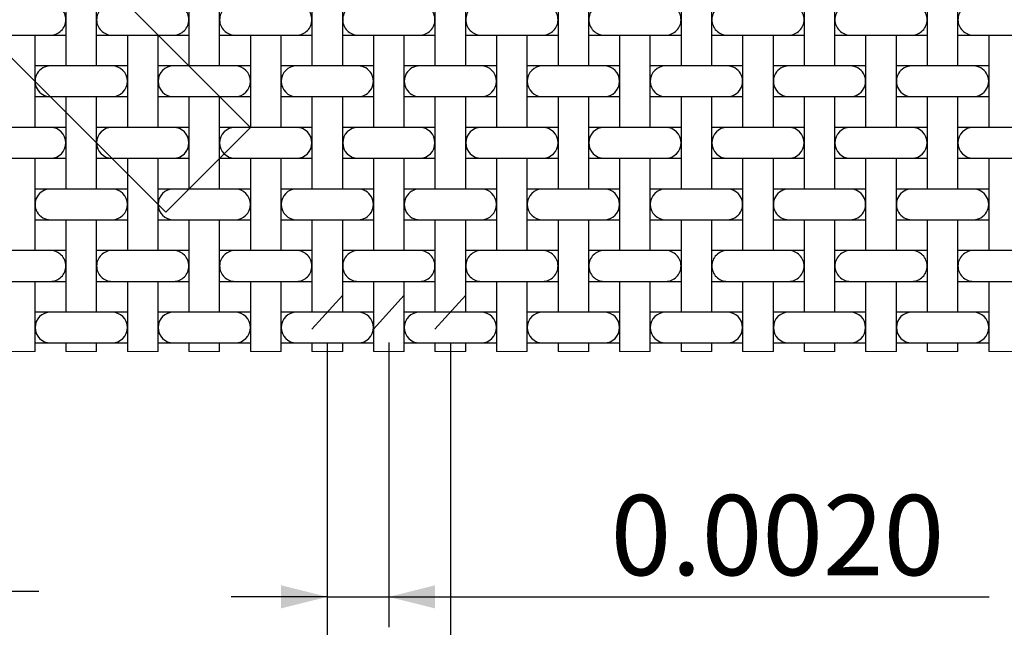
# Model space of a CAD drawing. Units: inches. Extents: x 0.5 to 8, y 0.5 to 10.5.
# Drawn here: x 2.9 to 4.2, y 4.6 to 5.4 of the extents above; entities that cross this region are included whole.
import ezdxf

# ---------------------------------------------------------------- set-up
doc = ezdxf.new("R2010")
doc.units = ezdxf.units.IN
doc.header["$MEASUREMENT"] = 0
doc.linetypes.add('SLD-Solid', pattern=[0])
doc.layers.add('BLUE', color=156, linetype='SLD-Solid')
doc.styles.add('SLDTEXTSTYLE3', font='VERDANA.TTF')
doc.dimstyles.new('SLDDIMSTYLE0', dxfattribs={"dimtxt": 0.106201, "dimasz": 0.06, "dimexe": 0, "dimexo": 0.0625, "dimgap": 0.02655, "dimtad": 1, "dimdec": 4, "dimlfac": 0.025, "dimrnd": 1e-09, "dimzin": 0, "dimdsep": 46, "dimtxsty": 'SLDTEXTSTYLE3', "dimsah": 1, "dimcen": 0.09, "dimadec": 0, "dimazin": 0, "dimtfac": 1, "dimtdec": 4, "dimtmove": 0, "dimatfit": 0, "dimfxl": 0, "dimfrac": 2, "dimtolj": 1, "dimtzin": 12, "dimarcsym": 0})
doc.dimstyles.new('SLDDIMSTYLE1', dxfattribs={"dimtxt": 0.106201, "dimasz": 0.06, "dimexe": 0, "dimexo": 0.0625, "dimgap": 0.02655, "dimtad": 1, "dimdec": 4, "dimlfac": 0.025, "dimrnd": 1e-09, "dimzin": 0, "dimdsep": 46, "dimtxsty": 'SLDTEXTSTYLE3', "dimsah": 1, "dimcen": 0.09, "dimadec": 0, "dimazin": 0, "dimtfac": 1, "dimtdec": 4, "dimtofl": 0, "dimtmove": 0, "dimatfit": 3, "dimfxl": 0, "dimfrac": 2, "dimtolj": 1, "dimtzin": 12, "dimarcsym": 0})

# ---------------------------------------------------------------- blocks, each defined once
blk = doc.blocks.new('_D_1')
at = {"layer": 'BLUE'}
for p, q in [((3.3333, 4.9545), (3.3333, 4.5845)), ((3.4133, 4.9545), (3.4133, 4.5845)), ((3.3333, 4.6239), (3.2083, 4.6239)), ((3.3333, 4.6239), (3.4133, 4.6239)), ((3.4133, 4.6239), (4.1939, 4.6239))]:
    blk.add_line(p, q, dxfattribs=at)
for points in [[(3.3333, 4.6239), (3.2733, 4.6389), (3.2733, 4.6089)], [(3.4133, 4.6239), (3.4733, 4.6089), (3.4733, 4.6389)]]:
    blk.add_solid(points, dxfattribs=at)
at = {"layer": 'BLUE', "insert": (3.7017, 4.7562), "char_height": 0.10417, "attachment_point": 1, "style": 'SLDTEXTSTYLE3'}
blk.add_mtext('0.0020', dxfattribs=at)
blk = doc.blocks.new('_D_2')
at = {"layer": 'BLUE'}
for p, q in [((3.3333, 4.9545), (3.3333, 4.3405)), ((3.4933, 4.9545), (3.4933, 4.3405)), ((3.3333, 4.3799), (3.4933, 4.3799)), ((3.4933, 4.3799), (4.1939, 4.3799))]:
    blk.add_line(p, q, dxfattribs=at)
for points in [[(3.3333, 4.3799), (3.3933, 4.3649), (3.3933, 4.3949)], [(3.4933, 4.3799), (3.4333, 4.3949), (3.4333, 4.3649)]]:
    blk.add_solid(points, dxfattribs=at)
at = {"layer": 'BLUE', "insert": (3.7017, 4.5122), "char_height": 0.10417, "attachment_point": 1, "style": 'SLDTEXTSTYLE3'}
blk.add_mtext('0.0040', dxfattribs=at)
blk = doc.blocks.new('_D_4')
at = {"layer": 'BLUE'}
for p, q in [((2.7933, 4.9033), (2.7933, 4.5921)), ((2.8333, 4.9033), (2.8333, 4.5921)), ((2.7933, 4.6315), (2.2007, 4.6315)), ((2.8333, 4.6315), (2.7933, 4.6315)), ((2.8333, 4.6315), (2.9583, 4.6315))]:
    blk.add_line(p, q, dxfattribs=at)
for points in [[(2.7933, 4.6315), (2.7333, 4.6465), (2.7333, 4.6165)], [(2.8333, 4.6315), (2.8933, 4.6165), (2.8933, 4.6465)]]:
    blk.add_solid(points, dxfattribs=at)
at = {"layer": 'BLUE', "insert": (2.2007, 4.7638), "char_height": 0.10417, "attachment_point": 1, "style": 'SLDTEXTSTYLE3'}
blk.add_mtext('0.0010', dxfattribs=at)

msp = doc.modelspace()

# ---------------------------------------------------------------- linework, layer by layer
at = {"color": 7, "linetype": 'SLD-Solid', "lineweight": 25}
for p, q in [((2.99332, 5.43388), (2.99332, 5.31388)), ((3.03332, 5.31388), (3.03332, 5.43388)), ((3.15332, 5.43388), (3.15332, 5.31388)), ((3.19332, 5.31388), (3.19332, 5.43388)), ((3.31332, 5.43388), (3.31332, 5.31388)), ((3.35332, 5.31388), (3.35332, 5.43388)), ((3.47332, 5.43388), (3.47332, 5.31388)), ((3.51332, 5.31388), (3.51332, 5.43388)), ((3.63332, 5.43388), (3.63332, 5.31388)), ((3.67332, 5.31388), (3.67332, 5.43388)), ((3.79332, 5.43388), (3.79332, 5.31388)), ((3.83332, 5.31388), (3.83332, 5.43388)), ((3.95332, 5.43388), (3.95332, 5.31388)), ((3.99332, 5.31388), (3.99332, 5.43388)), ((4.11332, 5.43388), (4.11332, 5.31388)), ((4.15332, 5.31388), (4.15332, 5.43388)), ((2.89332, 5.35388), (2.97332, 5.35388)), ((2.95332, 5.23388), (2.95332, 5.35388)), ((2.97332, 5.35388), (2.99332, 5.35388)), ((3.03332, 5.35388), (3.05332, 5.35388)), ((3.05332, 5.35388), (3.13332, 5.35388)), ((3.07332, 5.35388), (3.07332, 5.23388)), ((3.11332, 5.23388), (3.11332, 5.35388)), ((3.13332, 5.35388), (3.15332, 5.35388)), ((3.19332, 5.35388), (3.21332, 5.35388)), ((3.21332, 5.35388), (3.29332, 5.35388)), ((3.23332, 5.35388), (3.23332, 5.23388)), ((3.27332, 5.23388), (3.27332, 5.35388)), ((3.29332, 5.35388), (3.31332, 5.35388)), ((3.35332, 5.35388), (3.37332, 5.35388)), ((3.37332, 5.35388), (3.45332, 5.35388)), ((3.39332, 5.35388), (3.39332, 5.23388)), ((3.43332, 5.23388), (3.43332, 5.35388)), ((3.45332, 5.35388), (3.47332, 5.35388)), ((3.51332, 5.35388), (3.53332, 5.35388)), ((3.53332, 5.35388), (3.61332, 5.35388)), ((3.55332, 5.35388), (3.55332, 5.23388)), ((3.59332, 5.23388), (3.59332, 5.35388)), ((3.61332, 5.35388), (3.63332, 5.35388)), ((3.67332, 5.35388), (3.69332, 5.35388)), ((3.69332, 5.35388), (3.77332, 5.35388)), ((3.71332, 5.35388), (3.71332, 5.23388)), ((3.75332, 5.23388), (3.75332, 5.35388)), ((3.77332, 5.35388), (3.79332, 5.35388)), ((3.83332, 5.35388), (3.85332, 5.35388)), ((3.85332, 5.35388), (3.93332, 5.35388)), ((3.87332, 5.35388), (3.87332, 5.23388)), ((3.91332, 5.23388), (3.91332, 5.35388)), ((3.93332, 5.35388), (3.95332, 5.35388)), ((3.99332, 5.35388), (4.01332, 5.35388)), ((4.01332, 5.35388), (4.09332, 5.35388)), ((4.03332, 5.35388), (4.03332, 5.23388)), ((4.07332, 5.23388), (4.07332, 5.35388)), ((4.09332, 5.35388), (4.11332, 5.35388)), ((4.15332, 5.35388), (4.17332, 5.35388)), ((4.17332, 5.35388), (4.25332, 5.35388)), ((4.19332, 5.35388), (4.19332, 5.23388)), ((2.97332, 5.31388), (2.95332, 5.31388)), ((3.05332, 5.31388), (2.97332, 5.31388)), ((3.07332, 5.31388), (3.05332, 5.31388)), ((3.13332, 5.31388), (3.11332, 5.31388)), ((3.21332, 5.31388), (3.13332, 5.31388)), ((3.23332, 5.31388), (3.21332, 5.31388)), ((3.29332, 5.31388), (3.27332, 5.31388)), ((3.37332, 5.31388), (3.29332, 5.31388)), ((3.39332, 5.31388), (3.37332, 5.31388)), ((3.45332, 5.31388), (3.43332, 5.31388)), ((3.53332, 5.31388), (3.45332, 5.31388)), ((3.55332, 5.31388), (3.53332, 5.31388)), ((3.61332, 5.31388), (3.59332, 5.31388)), ((3.69332, 5.31388), (3.61332, 5.31388)), ((3.71332, 5.31388), (3.69332, 5.31388)), ((3.77332, 5.31388), (3.75332, 5.31388)), ((3.85332, 5.31388), (3.77332, 5.31388)), ((3.87332, 5.31388), (3.85332, 5.31388)), ((3.93332, 5.31388), (3.91332, 5.31388)), ((4.01332, 5.31388), (3.93332, 5.31388)), ((4.03332, 5.31388), (4.01332, 5.31388)), ((4.09332, 5.31388), (4.07332, 5.31388)), ((4.17332, 5.31388), (4.09332, 5.31388)), ((4.19332, 5.31388), (4.17332, 5.31388)), ((2.95332, 5.27388), (2.97332, 5.27388)), ((2.97332, 5.27388), (3.05332, 5.27388)), ((2.99332, 5.27388), (2.99332, 5.15388)), ((3.03332, 5.15388), (3.03332, 5.27388)), ((3.05332, 5.27388), (3.07332, 5.27388)), ((3.11332, 5.27388), (3.13332, 5.27388)), ((3.13332, 5.27388), (3.21332, 5.27388)), ((3.15332, 5.27388), (3.15332, 5.15388)), ((3.19332, 5.15388), (3.19332, 5.27388)), ((3.21332, 5.27388), (3.23332, 5.27388)), ((3.27332, 5.27388), (3.29332, 5.27388)), ((3.29332, 5.27388), (3.37332, 5.27388)), ((3.31332, 5.27388), (3.31332, 5.15388)), ((3.35332, 5.15388), (3.35332, 5.27388)), ((3.37332, 5.27388), (3.39332, 5.27388)), ((3.43332, 5.27388), (3.45332, 5.27388)), ((3.45332, 5.27388), (3.53332, 5.27388)), ((3.47332, 5.27388), (3.47332, 5.15388)), ((3.51332, 5.15388), (3.51332, 5.27388)), ((3.53332, 5.27388), (3.55332, 5.27388)), ((3.59332, 5.27388), (3.61332, 5.27388)), ((3.61332, 5.27388), (3.69332, 5.27388)), ((3.63332, 5.27388), (3.63332, 5.15388)), ((3.67332, 5.15388), (3.67332, 5.27388)), ((3.69332, 5.27388), (3.71332, 5.27388)), ((3.75332, 5.27388), (3.77332, 5.27388)), ((3.77332, 5.27388), (3.85332, 5.27388)), ((3.79332, 5.27388), (3.79332, 5.15388)), ((3.83332, 5.15388), (3.83332, 5.27388)), ((3.85332, 5.27388), (3.87332, 5.27388)), ((3.91332, 5.27388), (3.93332, 5.27388)), ((3.93332, 5.27388), (4.01332, 5.27388)), ((3.95332, 5.27388), (3.95332, 5.15388)), ((3.99332, 5.15388), (3.99332, 5.27388)), ((4.01332, 5.27388), (4.03332, 5.27388)), ((4.07332, 5.27388), (4.09332, 5.27388)), ((4.09332, 5.27388), (4.17332, 5.27388)), ((4.11332, 5.27388), (4.11332, 5.15388)), ((4.15332, 5.15388), (4.15332, 5.27388)), ((4.17332, 5.27388), (4.19332, 5.27388)), ((2.97332, 5.23388), (2.89332, 5.23388)), ((2.99332, 5.23388), (2.97332, 5.23388)), ((3.05332, 5.23388), (3.03332, 5.23388)), ((3.13332, 5.23388), (3.05332, 5.23388)), ((3.15332, 5.23388), (3.13332, 5.23388)), ((3.21332, 5.23388), (3.19332, 5.23388)), ((3.29332, 5.23388), (3.21332, 5.23388)), ((3.31332, 5.23388), (3.29332, 5.23388)), ((3.37332, 5.23388), (3.35332, 5.23388)), ((3.45332, 5.23388), (3.37332, 5.23388)), ((3.47332, 5.23388), (3.45332, 5.23388)), ((3.53332, 5.23388), (3.51332, 5.23388)), ((3.61332, 5.23388), (3.53332, 5.23388)), ((3.63332, 5.23388), (3.61332, 5.23388)), ((3.69332, 5.23388), (3.67332, 5.23388)), ((3.77332, 5.23388), (3.69332, 5.23388)), ((3.79332, 5.23388), (3.77332, 5.23388)), ((3.85332, 5.23388), (3.83332, 5.23388)), ((3.93332, 5.23388), (3.85332, 5.23388)), ((3.95332, 5.23388), (3.93332, 5.23388)), ((4.01332, 5.23388), (3.99332, 5.23388)), ((4.09332, 5.23388), (4.01332, 5.23388)), ((4.11332, 5.23388), (4.09332, 5.23388)), ((4.17332, 5.23388), (4.15332, 5.23388)), ((4.25332, 5.23388), (4.17332, 5.23388)), ((2.89332, 5.19388), (2.97332, 5.19388)), ((2.95332, 5.07388), (2.95332, 5.19388)), ((2.97332, 5.19388), (2.99332, 5.19388)), ((3.03332, 5.19388), (3.05332, 5.19388)), ((3.05332, 5.19388), (3.13332, 5.19388)), ((3.07332, 5.19388), (3.07332, 5.07388)), ((3.11332, 5.07388), (3.11332, 5.19388)), ((3.13332, 5.19388), (3.15332, 5.19388)), ((3.19332, 5.19388), (3.21332, 5.19388)), ((3.21332, 5.19388), (3.29332, 5.19388)), ((3.23332, 5.19388), (3.23332, 5.07388)), ((3.27332, 5.07388), (3.27332, 5.19388)), ((3.29332, 5.19388), (3.31332, 5.19388)), ((3.35332, 5.19388), (3.37332, 5.19388)), ((3.37332, 5.19388), (3.45332, 5.19388)), ((3.39332, 5.19388), (3.39332, 5.07388)), ((3.43332, 5.07388), (3.43332, 5.19388)), ((3.45332, 5.19388), (3.47332, 5.19388)), ((3.51332, 5.19388), (3.53332, 5.19388)), ((3.53332, 5.19388), (3.61332, 5.19388)), ((3.55332, 5.19388), (3.55332, 5.07388)), ((3.59332, 5.07388), (3.59332, 5.19388)), ((3.61332, 5.19388), (3.63332, 5.19388)), ((3.67332, 5.19388), (3.69332, 5.19388)), ((3.69332, 5.19388), (3.77332, 5.19388)), ((3.71332, 5.19388), (3.71332, 5.07388)), ((3.75332, 5.07388), (3.75332, 5.19388)), ((3.77332, 5.19388), (3.79332, 5.19388)), ((3.83332, 5.19388), (3.85332, 5.19388)), ((3.85332, 5.19388), (3.93332, 5.19388)), ((3.87332, 5.19388), (3.87332, 5.07388)), ((3.91332, 5.07388), (3.91332, 5.19388)), ((3.93332, 5.19388), (3.95332, 5.19388)), ((3.99332, 5.19388), (4.01332, 5.19388)), ((4.01332, 5.19388), (4.09332, 5.19388)), ((4.03332, 5.19388), (4.03332, 5.07388)), ((4.07332, 5.07388), (4.07332, 5.19388)), ((4.09332, 5.19388), (4.11332, 5.19388)), ((4.15332, 5.19388), (4.17332, 5.19388)), ((4.17332, 5.19388), (4.25332, 5.19388)), ((4.19332, 5.19388), (4.19332, 5.07388)), ((2.97332, 5.15388), (2.95332, 5.15388)), ((3.05332, 5.15388), (2.97332, 5.15388)), ((3.07332, 5.15388), (3.05332, 5.15388)), ((3.13332, 5.15388), (3.11332, 5.15388)), ((3.21332, 5.15388), (3.13332, 5.15388)), ((3.23332, 5.15388), (3.21332, 5.15388)), ((3.29332, 5.15388), (3.27332, 5.15388)), ((3.37332, 5.15388), (3.29332, 5.15388)), ((3.39332, 5.15388), (3.37332, 5.15388)), ((3.45332, 5.15388), (3.43332, 5.15388)), ((3.53332, 5.15388), (3.45332, 5.15388)), ((3.55332, 5.15388), (3.53332, 5.15388)), ((3.61332, 5.15388), (3.59332, 5.15388)), ((3.69332, 5.15388), (3.61332, 5.15388)), ((3.71332, 5.15388), (3.69332, 5.15388)), ((3.77332, 5.15388), (3.75332, 5.15388)), ((3.85332, 5.15388), (3.77332, 5.15388)), ((3.87332, 5.15388), (3.85332, 5.15388)), ((3.93332, 5.15388), (3.91332, 5.15388)), ((4.01332, 5.15388), (3.93332, 5.15388)), ((4.03332, 5.15388), (4.01332, 5.15388)), ((4.09332, 5.15388), (4.07332, 5.15388)), ((4.17332, 5.15388), (4.09332, 5.15388)), ((4.19332, 5.15388), (4.17332, 5.15388)), ((2.95332, 5.11388), (2.97332, 5.11388)), ((2.97332, 5.11388), (3.05332, 5.11388)), ((2.99332, 5.11388), (2.99332, 4.99388)), ((3.03332, 4.99388), (3.03332, 5.11388)), ((3.05332, 5.11388), (3.07332, 5.11388)), ((3.11332, 5.11388), (3.13332, 5.11388)), ((3.13332, 5.11388), (3.21332, 5.11388)), ((3.15332, 5.11388), (3.15332, 4.99388)), ((3.19332, 4.99388), (3.19332, 5.11388)), ((3.21332, 5.11388), (3.23332, 5.11388)), ((3.27332, 5.11388), (3.29332, 5.11388)), ((3.29332, 5.11388), (3.37332, 5.11388)), ((3.31332, 5.11388), (3.31332, 4.99388)), ((3.35332, 4.99388), (3.35332, 5.11388)), ((3.37332, 5.11388), (3.39332, 5.11388)), ((3.43332, 5.11388), (3.45332, 5.11388)), ((3.45332, 5.11388), (3.53332, 5.11388)), ((3.47332, 5.11388), (3.47332, 4.99388)), ((3.51332, 4.99388), (3.51332, 5.11388)), ((3.53332, 5.11388), (3.55332, 5.11388)), ((3.59332, 5.11388), (3.61332, 5.11388)), ((3.61332, 5.11388), (3.69332, 5.11388)), ((3.63332, 5.11388), (3.63332, 4.99388)), ((3.67332, 4.99388), (3.67332, 5.11388)), ((3.69332, 5.11388), (3.71332, 5.11388)), ((3.75332, 5.11388), (3.77332, 5.11388)), ((3.77332, 5.11388), (3.85332, 5.11388)), ((3.79332, 5.11388), (3.79332, 4.99388)), ((3.83332, 4.99388), (3.83332, 5.11388)), ((3.85332, 5.11388), (3.87332, 5.11388)), ((3.91332, 5.11388), (3.93332, 5.11388)), ((3.93332, 5.11388), (4.01332, 5.11388)), ((3.95332, 5.11388), (3.95332, 4.99388)), ((3.99332, 4.99388), (3.99332, 5.11388)), ((4.01332, 5.11388), (4.03332, 5.11388)), ((4.07332, 5.11388), (4.09332, 5.11388)), ((4.09332, 5.11388), (4.17332, 5.11388)), ((4.11332, 5.11388), (4.11332, 4.99388)), ((4.15332, 4.99388), (4.15332, 5.11388)), ((4.17332, 5.11388), (4.19332, 5.11388)), ((2.97332, 5.07388), (2.89332, 5.07388)), ((2.99332, 5.07388), (2.97332, 5.07388)), ((3.05332, 5.07388), (3.03332, 5.07388)), ((3.13332, 5.07388), (3.05332, 5.07388)), ((3.15332, 5.07388), (3.13332, 5.07388)), ((3.21332, 5.07388), (3.19332, 5.07388)), ((3.29332, 5.07388), (3.21332, 5.07388)), ((3.31332, 5.07388), (3.29332, 5.07388)), ((3.37332, 5.07388), (3.35332, 5.07388)), ((3.45332, 5.07388), (3.37332, 5.07388)), ((3.47332, 5.07388), (3.45332, 5.07388)), ((3.53332, 5.07388), (3.51332, 5.07388)), ((3.61332, 5.07388), (3.53332, 5.07388)), ((3.63332, 5.07388), (3.61332, 5.07388)), ((3.69332, 5.07388), (3.67332, 5.07388)), ((3.77332, 5.07388), (3.69332, 5.07388)), ((3.79332, 5.07388), (3.77332, 5.07388)), ((3.85332, 5.07388), (3.83332, 5.07388)), ((3.93332, 5.07388), (3.85332, 5.07388)), ((3.95332, 5.07388), (3.93332, 5.07388)), ((4.01332, 5.07388), (3.99332, 5.07388)), ((4.09332, 5.07388), (4.01332, 5.07388)), ((4.11332, 5.07388), (4.09332, 5.07388)), ((4.17332, 5.07388), (4.15332, 5.07388)), ((4.25332, 5.07388), (4.17332, 5.07388)), ((2.89332, 5.03388), (2.97332, 5.03388)), ((2.95332, 4.94265), (2.95332, 5.03388)), ((2.97332, 5.03388), (2.99332, 5.03388)), ((3.03332, 5.03388), (3.05332, 5.03388)), ((3.05332, 5.03388), (3.13332, 5.03388)), ((3.07332, 5.03388), (3.07332, 4.94265)), ((3.11332, 4.94265), (3.11332, 5.03388)), ((3.13332, 5.03388), (3.15332, 5.03388)), ((3.19332, 5.03388), (3.21332, 5.03388)), ((3.21332, 5.03388), (3.29332, 5.03388)), ((3.23332, 5.03388), (3.23332, 4.94265)), ((3.27332, 4.94265), (3.27332, 5.03388)), ((3.29332, 5.03388), (3.31332, 5.03388)), ((3.35332, 5.03388), (3.37332, 5.03388)), ((3.37332, 5.03388), (3.45332, 5.03388)), ((3.39332, 5.03388), (3.39332, 4.94265)), ((3.43332, 4.94265), (3.43332, 5.03388)), ((3.45332, 5.03388), (3.47332, 5.03388)), ((3.51332, 5.03388), (3.53332, 5.03388)), ((3.53332, 5.03388), (3.61332, 5.03388)), ((3.55332, 5.03388), (3.55332, 4.94265)), ((3.59332, 4.94265), (3.59332, 5.03388)), ((3.61332, 5.03388), (3.63332, 5.03388)), ((3.67332, 5.03388), (3.69332, 5.03388)), ((3.69332, 5.03388), (3.77332, 5.03388)), ((3.71332, 5.03388), (3.71332, 4.94265)), ((3.75332, 4.94265), (3.75332, 5.03388)), ((3.77332, 5.03388), (3.79332, 5.03388)), ((3.83332, 5.03388), (3.85332, 5.03388)), ((3.85332, 5.03388), (3.93332, 5.03388)), ((3.87332, 5.03388), (3.87332, 4.94265)), ((3.91332, 4.94265), (3.91332, 5.03388)), ((3.93332, 5.03388), (3.95332, 5.03388)), ((3.99332, 5.03388), (4.01332, 5.03388)), ((4.01332, 5.03388), (4.09332, 5.03388)), ((4.03332, 5.03388), (4.03332, 4.94265)), ((4.07332, 4.94265), (4.07332, 5.03388)), ((4.09332, 5.03388), (4.11332, 5.03388)), ((4.15332, 5.03388), (4.17332, 5.03388)), ((4.17332, 5.03388), (4.25332, 5.03388)), ((4.19332, 5.03388), (4.19332, 4.94265)), ((2.97332, 4.99388), (2.95332, 4.99388)), ((3.05332, 4.99388), (2.97332, 4.99388)), ((3.07332, 4.99388), (3.05332, 4.99388)), ((3.13332, 4.99388), (3.11332, 4.99388)), ((3.21332, 4.99388), (3.13332, 4.99388)), ((3.23332, 4.99388), (3.21332, 4.99388)), ((3.29332, 4.99388), (3.27332, 4.99388)), ((3.37332, 4.99388), (3.29332, 4.99388)), ((3.39332, 4.99388), (3.37332, 4.99388)), ((3.45332, 4.99388), (3.43332, 4.99388)), ((3.53332, 4.99388), (3.45332, 4.99388)), ((3.55332, 4.99388), (3.53332, 4.99388)), ((3.61332, 4.99388), (3.59332, 4.99388)), ((3.69332, 4.99388), (3.61332, 4.99388)), ((3.71332, 4.99388), (3.69332, 4.99388)), ((3.77332, 4.99388), (3.75332, 4.99388)), ((3.85332, 4.99388), (3.77332, 4.99388)), ((3.87332, 4.99388), (3.85332, 4.99388)), ((3.93332, 4.99388), (3.91332, 4.99388)), ((4.01332, 4.99388), (3.93332, 4.99388)), ((4.03332, 4.99388), (4.01332, 4.99388)), ((4.09332, 4.99388), (4.07332, 4.99388)), ((4.17332, 4.99388), (4.09332, 4.99388)), ((4.19332, 4.99388), (4.17332, 4.99388)), ((2.95332, 4.95388), (2.97332, 4.95388)), ((2.97332, 4.95388), (3.05332, 4.95388)), ((2.99332, 4.95388), (2.99332, 4.94265)), ((3.03332, 4.94265), (3.03332, 4.95388)), ((3.05332, 4.95388), (3.07332, 4.95388)), ((3.11332, 4.95388), (3.13332, 4.95388)), ((3.13332, 4.95388), (3.21332, 4.95388)), ((3.15332, 4.95388), (3.15332, 4.94265)), ((3.19332, 4.94265), (3.19332, 4.95388)), ((3.21332, 4.95388), (3.23332, 4.95388)), ((3.27332, 4.95388), (3.29332, 4.95388)), ((3.29332, 4.95388), (3.37332, 4.95388)), ((3.31332, 4.95388), (3.31332, 4.94265)), ((3.35332, 4.94265), (3.35332, 4.95388)), ((3.37332, 4.95388), (3.39332, 4.95388)), ((3.43332, 4.95388), (3.45332, 4.95388)), ((3.45332, 4.95388), (3.53332, 4.95388)), ((3.47332, 4.95388), (3.47332, 4.94265)), ((3.51332, 4.94265), (3.51332, 4.95388)), ((3.53332, 4.95388), (3.55332, 4.95388)), ((3.59332, 4.95388), (3.61332, 4.95388)), ((3.61332, 4.95388), (3.69332, 4.95388)), ((3.63332, 4.95388), (3.63332, 4.94265)), ((3.67332, 4.94265), (3.67332, 4.95388)), ((3.69332, 4.95388), (3.71332, 4.95388)), ((3.75332, 4.95388), (3.77332, 4.95388)), ((3.77332, 4.95388), (3.85332, 4.95388)), ((3.79332, 4.95388), (3.79332, 4.94265)), ((3.83332, 4.94265), (3.83332, 4.95388)), ((3.85332, 4.95388), (3.87332, 4.95388)), ((3.91332, 4.95388), (3.93332, 4.95388)), ((3.93332, 4.95388), (4.01332, 4.95388)), ((3.95332, 4.95388), (3.95332, 4.94265)), ((3.99332, 4.94265), (3.99332, 4.95388)), ((4.01332, 4.95388), (4.03332, 4.95388)), ((4.07332, 4.95388), (4.09332, 4.95388)), ((4.09332, 4.95388), (4.17332, 4.95388)), ((4.11332, 4.95388), (4.11332, 4.94265)), ((4.15332, 4.94265), (4.15332, 4.95388)), ((4.17332, 4.95388), (4.19332, 4.95388))]:
    msp.add_line(p, q, dxfattribs=at)
at = {"color": 7, "linetype": 'SLD-Solid', "lineweight": 18}
for p, q in [((2.91332, 4.94265), (2.95332, 4.94265)), ((2.99332, 4.94265), (3.03332, 4.94265)), ((3.07332, 4.94265), (3.11332, 4.94265)), ((3.15332, 4.94265), (3.19332, 4.94265)), ((3.23332, 4.94265), (3.27332, 4.94265)), ((3.31332, 4.94265), (3.35332, 4.94265)), ((3.39332, 4.94265), (3.43332, 4.94265)), ((3.47332, 4.94265), (3.51332, 4.94265)), ((3.55332, 4.94265), (3.59332, 4.94265)), ((3.63332, 4.94265), (3.67332, 4.94265)), ((3.71332, 4.94265), (3.75332, 4.94265)), ((3.79332, 4.94265), (3.83332, 4.94265)), ((3.87332, 4.94265), (3.91332, 4.94265)), ((3.95332, 4.94265), (3.99332, 4.94265)), ((4.03332, 4.94265), (4.07332, 4.94265)), ((4.11332, 4.94265), (4.15332, 4.94265)), ((4.19332, 4.94265), (4.23332, 4.94265))]:
    msp.add_line(p, q, dxfattribs=at)
at = {"color": 7, "linetype": 'SLD-Solid', "lineweight": 25}
for centre, start, end in [((2.97332, 5.37388), 359.9999, 90.0001), ((3.05332, 5.37388), 89.99945, 180.00055), ((3.13332, 5.37388), 359.9999, 90.00036), ((3.21332, 5.37388), 89.99964, 180.0001), ((3.29332, 5.37388), 359.99945, 90.00055), ((3.37332, 5.37388), 89.9999, 180.0001), ((3.45332, 5.37388), 359.9999, 90.0001), ((3.53332, 5.37388), 89.99945, 180.00055), ((3.61332, 5.37388), 359.9999, 90.00036), ((3.69332, 5.37388), 89.99964, 180.0001), ((3.77332, 5.37388), 359.99967, 90.00046), ((3.85332, 5.37388), 89.99977, 180.0001), ((3.93332, 5.37388), 359.99967, 90.00033), ((4.01332, 5.37388), 89.99967, 180.00033), ((4.09332, 5.37388), 359.99979, 90.00035), ((4.17332, 5.37388), 89.99965, 180.00021), ((2.97332, 5.37388), 269.9999, 0.0001), ((3.05332, 5.37388), 179.99945, 270.00055), ((3.13332, 5.37388), 269.99964, 0.0001), ((3.21332, 5.37388), 179.9999, 270.00036), ((3.29332, 5.37388), 269.99945, 0.00055), ((3.37332, 5.37388), 179.9999, 270.0001), ((3.45332, 5.37388), 269.9999, 0.0001), ((3.53332, 5.37388), 179.99945, 270.00055), ((3.61332, 5.37388), 269.99964, 0.0001), ((3.69332, 5.37388), 179.9999, 270.00036), ((3.77332, 5.37388), 269.99954, 0.00033), ((3.85332, 5.37388), 179.9999, 270.00023), ((3.93332, 5.37388), 269.99967, 0.00033), ((4.01332, 5.37388), 179.99967, 270.00033), ((4.09332, 5.37388), 269.99965, 0.00021), ((4.17332, 5.37388), 179.99979, 270.00035), ((2.97332, 5.29388), 89.99974, 270.00026), ((3.05332, 5.29388), 270, 90), ((3.13332, 5.29388), 90, 270), ((3.21332, 5.29388), 270, 90), ((3.29332, 5.29388), 90, 270), ((3.37332, 5.29388), 269.99974, 90.00026), ((3.45332, 5.29388), 89.99974, 270.00026), ((3.53332, 5.29388), 270, 90), ((3.61332, 5.29388), 90, 270), ((3.69332, 5.29388), 270, 90), ((3.77332, 5.29388), 90, 270), ((3.85332, 5.29388), 269.99987, 90.00013), ((3.93332, 5.29388), 89.99987, 270.00013), ((4.01332, 5.29388), 269.99987, 90.00013), ((4.09332, 5.29388), 89.99987, 270.00013), ((4.17332, 5.29388), 269.99993, 90.00007), ((2.97332, 5.21388), 0.00079, 89.99921), ((3.05332, 5.21388), 90.00035, 179.99965), ((3.13332, 5.21388), 0.00079, 89.99947), ((3.21332, 5.21388), 90.00053, 179.99921), ((3.29332, 5.21388), 0.00035, 89.99965), ((3.37332, 5.21388), 90.00079, 179.99921), ((3.45332, 5.21388), 0.00079, 89.99921), ((3.53332, 5.21388), 90.00035, 179.99965), ((3.61332, 5.21388), 0.00079, 89.99947), ((3.69332, 5.21388), 90.00053, 179.99921), ((3.77332, 5.21388), 0.00057, 89.99956), ((3.85332, 5.21388), 90.00066, 179.99921), ((3.93332, 5.21388), 0.00057, 89.99943), ((4.01332, 5.21388), 90.00057, 179.99943), ((4.09332, 5.21388), 0.00068, 89.99945), ((4.17332, 5.21388), 90.00055, 179.99932), ((2.97332, 5.21388), 270.00079, 359.99973), ((3.05332, 5.21388), 179.99982, 269.99965), ((3.13332, 5.21388), 270.00053, 359.99973), ((3.21332, 5.21388), 180.00027, 269.99947), ((3.29332, 5.21388), 270.00035, 0.00018), ((3.37332, 5.21388), 180.00027, 269.99921), ((3.45332, 5.21388), 270.00079, 359.99973), ((3.53332, 5.21388), 179.99982, 269.99965), ((3.61332, 5.21388), 270.00053, 359.99973), ((3.69332, 5.21388), 180.00027, 269.99947), ((3.77332, 5.21388), 270.00044, 359.99996), ((3.85332, 5.21388), 180.00027, 269.99934), ((3.93332, 5.21388), 270.00057, 359.99996), ((4.01332, 5.21388), 180.00004, 269.99943), ((4.09332, 5.21388), 270.00055, 359.99984), ((4.17332, 5.21388), 180.00016, 269.99945), ((2.97332, 5.13388), 89.99974, 270.00026), ((3.05332, 5.13388), 270, 90), ((3.13332, 5.13388), 90, 270), ((3.21332, 5.13388), 270, 90), ((3.29332, 5.13388), 90, 270), ((3.37332, 5.13388), 269.99974, 90.00026), ((3.45332, 5.13388), 89.99974, 270.00026), ((3.53332, 5.13388), 270, 90), ((3.61332, 5.13388), 90, 270), ((3.69332, 5.13388), 270, 90), ((3.77332, 5.13388), 90, 270), ((3.85332, 5.13388), 269.99987, 90.00013), ((3.93332, 5.13388), 89.99987, 270.00013), ((4.01332, 5.13388), 269.99987, 90.00013), ((4.09332, 5.13388), 89.99987, 270.00013), ((4.17332, 5.13388), 269.99993, 90.00007), ((2.97332, 5.05388), 359.9999, 90.0001), ((3.05332, 5.05388), 89.99945, 180.00055), ((3.13332, 5.05388), 359.9999, 90.00036), ((3.21332, 5.05388), 89.99964, 180.0001), ((3.29332, 5.05388), 359.99945, 90.00055), ((3.37332, 5.05388), 89.9999, 180.0001), ((3.45332, 5.05388), 359.9999, 90.0001), ((3.53332, 5.05388), 89.99945, 180.00055), ((3.61332, 5.05388), 359.9999, 90.00036), ((3.69332, 5.05388), 89.99964, 180.0001), ((3.77332, 5.05388), 359.99967, 90.00046), ((3.85332, 5.05388), 89.99977, 180.0001), ((3.93332, 5.05388), 359.99967, 90.00033), ((4.01332, 5.05388), 89.99967, 180.00033), ((4.09332, 5.05388), 359.99979, 90.00035), ((4.17332, 5.05388), 89.99965, 180.00021), ((2.97332, 5.05388), 269.9999, 0.0001), ((3.05332, 5.05388), 179.99945, 270.00055), ((3.13332, 5.05388), 269.99964, 0.0001), ((3.21332, 5.05388), 179.9999, 270.00036), ((3.29332, 5.05388), 269.99945, 0.00055), ((3.37332, 5.05388), 179.9999, 270.0001), ((3.45332, 5.05388), 269.9999, 0.0001), ((3.53332, 5.05388), 179.99945, 270.00055), ((3.61332, 5.05388), 269.99964, 0.0001), ((3.69332, 5.05388), 179.9999, 270.00036), ((3.77332, 5.05388), 269.99954, 0.00033), ((3.85332, 5.05388), 179.9999, 270.00023), ((3.93332, 5.05388), 269.99967, 0.00033), ((4.01332, 5.05388), 179.99967, 270.00033), ((4.09332, 5.05388), 269.99965, 0.00021), ((4.17332, 5.05388), 179.99979, 270.00035), ((2.97332, 4.97388), 90, 270), ((3.05332, 4.97388), 270.00026, 89.99974), ((3.13332, 4.97388), 90.00026, 269.99974), ((3.21332, 4.97388), 270.00026, 89.99974), ((3.29332, 4.97388), 90.00026, 269.99974), ((3.37332, 4.97388), 270, 90), ((3.45332, 4.97388), 90, 270), ((3.53332, 4.97388), 270.00026, 89.99974), ((3.61332, 4.97388), 90.00026, 269.99974), ((3.69332, 4.97388), 270.00026, 89.99974), ((3.77332, 4.97388), 90.00026, 269.99974), ((3.85332, 4.97388), 270.00013, 89.99987), ((3.93332, 4.97388), 90.00013, 269.99987), ((4.01332, 4.97388), 270.00013, 89.99987), ((4.09332, 4.97388), 90.00013, 269.99987), ((4.17332, 4.97388), 270.0002, 89.9998)]:
    msp.add_arc(centre, 0.02, start, end, dxfattribs=at)
at = {"layer": 'BLUE', "linetype": 'SLD-Solid'}
for p, q in [((2.75973, 5.70759), (3.23342, 5.2339)), ((3.12322, 5.12369), (2.64953, 5.59739)), ((3.23342, 5.2339), (3.12322, 5.12369))]:
    msp.add_line(p, q, dxfattribs=at)
at = {"layer": 'BLUE'}
for p, q in [((3.31332, 4.97188), (3.35332, 5.01588)), ((3.39332, 4.97188), (3.43332, 5.01588)), ((3.47332, 4.97188), (3.51332, 5.01588))]:
    msp.add_line(p, q, dxfattribs=at)

# ---------------------------------------------------------------- dimensions: what is measured, and where the dimension line sits
for base, p1, p2, dimstyle, picture, middle in [((3.41332, 4.62388), (3.33332, 4.99388), (3.41332, 4.99388), 'SLDDIMSTYLE0', '_D_1', (3.9478, 4.62388)), ((3.49332, 4.3799), (3.33332, 4.99388), (3.49332, 4.99388), 'SLDDIMSTYLE1', '_D_2', (3.9478, 4.3799)), ((2.79332, 4.63146), (2.83332, 4.94265), (2.79332, 4.94265), 'SLDDIMSTYLE0', '_D_4', (2.44688, 4.63146))]:
    dim = msp.add_linear_dim(base=base, p1=p1, p2=p2, dimstyle=dimstyle, dxfattribs=at)
    dim.commit()
    dim.dimension.update_dxf_attribs({"geometry": picture, "text_midpoint": middle, "dimtype": 160})

doc.saveas('drawing.dxf')
